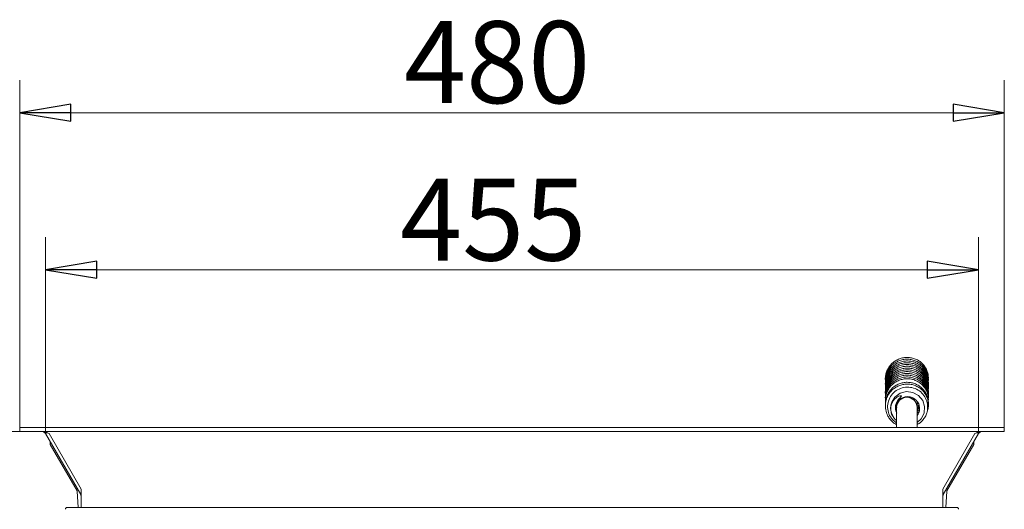
# Model space of a CAD drawing. Extents: x -3377 to -637, y 355 to 2839.
# Drawn here: x -2161 to -1681, y 1104 to 1343 of the extents above; entities that cross this region are included whole.
import ezdxf

# ---------------------------------------------------------------- set-up
doc = ezdxf.new("R2010")
doc.units = 0
doc.header["$LTSCALE"] = 5
doc.layers.add('SLD-0', color=7, linetype='Continuous')
doc.styles.add('STANDARD-BrunnerGroßer Text', font='ARIAL.TTF')
doc.dimstyles.new('STANDARD-Brunner-IIGroßer Text', dxfattribs={"dimscale": 5, "dimtxt": 5.25, "dimasz": 3, "dimexe": 3.175, "dimexo": 0, "dimgap": 0.762, "dimtad": 1, "dimdec": 1, "dimrnd": 1e-08, "dimtxsty": 'STANDARD-BrunnerGroßer Text', "dimblk": 'Filled-1', "dimcen": 0.09, "dimdle": 10, "dimclrd": 7, "dimclre": 7, "dimclrt": 7, "dimadec": 1, "dimazin": 2, "dimtfac": 0.666667, "dimtmove": 0, "dimatfit": 3, "dimldrblk": 'Filled-1', "dimfxl": 1, "dimtolj": 1, "dimlwd": 25, "dimlwe": 25, "dimarcsym": 0})

# ---------------------------------------------------------------- blocks, each defined once
blk = doc.blocks.new('Filled-1')
at = {"color": 0}
for p, q in [((0, 0), (-1, 0.167)), ((-1, 0.167), (-1, -0.167)), ((-1, 0), (0, 0)), ((-1, -0.167), (0, 0))]:
    blk.add_line(p, q, dxfattribs=at)
at = {"color": 0, "flags": 128}
blk.add_lwpolyline([(-1, -0.167), (0, 0), (-1, 0.167), (-1, -0.167)], dxfattribs=at)
at = {"color": 0}
blk.add_solid([(-1, -0.167), (0, 0), (-1, 0.167), (-1, -0.167)], dxfattribs=at)
blk = doc.blocks.new('*D27')
at = {"layer": 'Defpoints', "color": 0}
for p in [(-2161.4, 1297.62), (-2161.4, 1144.14), (-1681.4, 1144.14)]:
    blk.add_point(p, dxfattribs=at)
at = {"layer": 'SLD-0', "color": 7, "lineweight": 15}
for p, q in [((-2161.4, 1144.14), (-2161.4, 1313.5)), ((-1681.4, 1144.14), (-1681.4, 1313.5)), ((-1706.4, 1297.62), (-2136.4, 1297.62))]:
    blk.add_line(p, q, dxfattribs=at)
at = {"layer": 'SLD-0', "color": 7, "lineweight": 15, "xscale": 25, "yscale": 25, "zscale": 25, "rotation": 180}
blk.add_blockref('Filled-1', (-2161.4, 1297.62), dxfattribs=at)
at = {"layer": 'SLD-0', "color": 7, "lineweight": 15, "xscale": 25, "yscale": 25, "zscale": 25}
blk.add_blockref('Filled-1', (-1681.4, 1297.62), dxfattribs=at)
at = {"layer": 'SLD-0', "color": 30, "lineweight": 15, "insert": (-1928.65, 1342.28), "char_height": 40, "attachment_point": 2, "style": 'STANDARD-BrunnerGroßer Text'}
blk.add_mtext('\\A1;480', dxfattribs=at)
blk = doc.blocks.new('*D28')
at = {"layer": 'Defpoints', "color": 0}
for p in [(-1693.97, 1221.02), (-2148.82, 1141.14), (-1693.97, 1141.14)]:
    blk.add_point(p, dxfattribs=at)
at = {"layer": 'SLD-0', "color": 7, "lineweight": 15}
for p, q in [((-2148.82, 1141.14), (-2148.82, 1236.89)), ((-1693.97, 1141.14), (-1693.97, 1236.89)), ((-2123.82, 1221.02), (-1718.97, 1221.02))]:
    blk.add_line(p, q, dxfattribs=at)
at = {"layer": 'SLD-0', "color": 7, "lineweight": 15, "xscale": 25, "yscale": 25, "zscale": 25, "rotation": 180}
blk.add_blockref('Filled-1', (-2148.82, 1221.02), dxfattribs=at)
at = {"layer": 'SLD-0', "color": 7, "lineweight": 15, "xscale": 25, "yscale": 25, "zscale": 25}
blk.add_blockref('Filled-1', (-1693.97, 1221.02), dxfattribs=at)
at = {"layer": 'SLD-0', "color": 7, "lineweight": 15, "insert": (-1930.56, 1265.51), "char_height": 40, "attachment_point": 2, "style": 'STANDARD-BrunnerGroßer Text'}
blk.add_mtext('\\A1;455', dxfattribs=at)
blk = doc.blocks.new('*D31')
at = {"layer": 'Defpoints', "color": 0}
for p in [(-2161.4, 1142.14), (-2427.41, 563.05), (-2159.27, 563.05)]:
    blk.add_point(p, dxfattribs=at)
at = {"layer": 'SLD-0', "color": 7, "lineweight": 15}
for p, q in [((-2161.4, 1142.14), (-2443.28, 1142.14)), ((-2427.41, 1117.14), (-2427.41, 588.05)), ((-2159.27, 563.05), (-2443.28, 563.05))]:
    blk.add_line(p, q, dxfattribs=at)
at = {"layer": 'SLD-0', "color": 7, "lineweight": 15, "xscale": 25, "yscale": 25, "zscale": 25}
for p, rotation in [((-2427.41, 1142.14), 90), ((-2427.41, 563.05), 270)]:
    blk.add_blockref('Filled-1', p, dxfattribs=dict(at, rotation=rotation))
at = {"layer": 'SLD-0', "color": 7, "lineweight": 15, "insert": (-2472.06, 843.88), "char_height": 40, "attachment_point": 2, "rotation": 90, "style": 'STANDARD-BrunnerGroßer Text'}
blk.add_mtext('\\A1;579', dxfattribs=at)
blk = doc.blocks.new('*D70')
at = {"color": 7, "lineweight": 15}
for p, q in [((-2161.4, 1142.14), (-2297.4, 1142.14)), ((-2281.52, 1117.14), (-2281.52, 860.14)), ((-1921.4, 835.14), (-2297.4, 835.14))]:
    blk.add_line(p, q, dxfattribs=at)
at = {"layer": 'Defpoints', "color": 0}
for p in [(-2161.4, 1142.14), (-2281.52, 835.14), (-1921.4, 835.14)]:
    blk.add_point(p, dxfattribs=at)
at = {"color": 7, "lineweight": 15, "xscale": 25, "yscale": 25, "zscale": 25}
for p, rotation in [((-2281.52, 1142.14), 90), ((-2281.52, 835.14), 270)]:
    blk.add_blockref('Filled-1', p, dxfattribs=dict(at, rotation=rotation))
at = {"color": 7, "insert": (-2305.77, 988.64), "char_height": 40, "attachment_point": 5, "rotation": 90, "style": 'STANDARD-BrunnerGroßer Text'}
blk.add_mtext('\\A1;307', dxfattribs=at)

msp = doc.modelspace()

# ---------------------------------------------------------------- linework, layer by layer
at = {"color": 7, "linetype": 'Continuous', "lineweight": 15}
for p, q in [((-1733.89679, 1151.95775), (-1733.89679, 1144.14005)), ((-1723.89679, 1144.14005), (-1723.89679, 1151.95775)), ((-1681.39679, 1142.14005), (-1681.39679, 1144.14005)), ((-2138.11681, 1105.14005), (-2131.12108, 1105.14005)), ((-2131.12108, 1105.14005), (-1711.6725, 1105.14005)), ((-1711.6725, 1105.14005), (-1704.67676, 1105.14005))]:
    msp.add_line(p, q, dxfattribs=at)
at = {"color": 30, "linetype": 'Continuous', "lineweight": 15}
for p, q in [((-2161.39679, 1142.14005), (-2161.39679, 1144.14005)), ((-1681.39679, 1144.14005), (-2161.39679, 1144.14005)), ((-1681.39679, 1144.14005), (-1681.39679, 1142.14005)), ((-1681.39679, 1142.14005), (-2161.39679, 1142.14005)), ((-2148.81944, 1141.14005), (-2148.08739, 1141.5627)), ((-2148.81944, 1141.14005), (-2131.66474, 1111.42724)), ((-2147.08739, 1141.14005), (-2131.39679, 1113.96314)), ((-1695.70619, 1141.14005), (-1711.39679, 1113.96314)), ((-1693.97414, 1141.14005), (-1711.12884, 1111.42724)), ((-1693.97414, 1141.14005), (-1694.70619, 1141.5627)), ((-2146.54679, 1136.0505), (-2146.54679, 1137.20371)), ((-2133.45525, 1113.24131), (-2146.4798, 1135.8005)), ((-1709.33833, 1113.24131), (-1696.31378, 1135.8005)), ((-1696.24679, 1136.0505), (-1696.24679, 1137.20371)), ((-2131.39679, 1113.96314), (-2131.39679, 1111.42724)), ((-1711.39679, 1113.96314), (-1711.39679, 1111.42724)), ((-2133.38929, 1113.02337), (-2132.88288, 1105.14005)), ((-2131.66474, 1111.42724), (-2131.39679, 1111.58194)), ((-2131.39679, 1110.42724), (-2131.39679, 1111.42724)), ((-2131.39679, 1105.14005), (-2131.39679, 1110.42724)), ((-1711.12884, 1111.42724), (-1711.39679, 1111.58194)), ((-1711.39679, 1111.42724), (-1711.39679, 1110.42724)), ((-1711.39679, 1105.14005), (-1711.39679, 1110.42724)), ((-1709.40428, 1113.02337), (-1709.9107, 1105.14005))]:
    msp.add_line(p, q, dxfattribs=at)
at = {"color": 7, "linetype": 'Continuous', "lineweight": 15, "flags": 128}
msp.add_lwpolyline([(-1723.89679, 1146.52046), (-1721.91365, 1148.33006), (-1720.52713, 1151.13792), (-1720.26182, 1154.24609), (-1721.18738, 1157.22916), (-1723.15985, 1159.67288), (-1725.92862, 1161.20382), (-1729.0881, 1161.61447), (-1732.18254, 1160.79989), (-1734.73398, 1158.91402), (-1736.29515, 1156.38675), (-1736.6939, 1155.03053), (-1736.85052, 1153.30347), (-1736.46906, 1151.05745), (-1735.15279, 1148.57312), (-1734.97672, 1148.39087), (-1734.97672, 1148.39087)], dxfattribs=at)
at = {"color": 7, "linetype": 'Continuous', "lineweight": 15}
for centre, radius, start, end in [((-1728.89679, 1153.7958), 5.0003, 0.6268697, 179.3731303), ((-1728.96722, 1154.01929), 4.92962, 110.256167, 179.7416219), ((-1728.88137, 1153.99062), 4.98484, 0.5850831, 108.6753265), ((-2138.11681, 1104.14005), 1, 90, 178), ((-1704.67676, 1104.14005), 1, 2, 90)]:
    msp.add_arc(centre, radius, start, end, dxfattribs=at)
at = {"color": 30, "linetype": 'Continuous', "lineweight": 15}
for centre, radius, start, end in [((-2150.55149, 1140.14005), 2, 30, 90), ((-1692.24209, 1140.14005), 2, 90, 150), ((-2146.04679, 1136.0505), 0.5, 180, 210), ((-1696.74679, 1136.0505), 0.5, 330, 0), ((-2133.88826, 1112.99131), 0.5, 3.6755501, 30), ((-2133.39679, 1110.42724), 2, 27.5195217, 30), ((-1709.39679, 1110.42724), 2, 150, 152.4804783), ((-1708.90531, 1112.99131), 0.5, 150, 176.3244499)]:
    msp.add_arc(centre, radius, start, end, dxfattribs=at)
at = {"color": 7, "linetype": 'Continuous', "lineweight": 15}
for points, knots in [([(-1718.44126, 1167.7661), (-1718.42728, 1168.21274), (-1718.39321, 1169.30149), (-1718.76691, 1171.01805), (-1719.50207, 1172.83844), (-1720.60556, 1174.50118), (-1722.02116, 1175.92916), (-1723.69655, 1177.06066), (-1725.56598, 1177.85199), (-1727.55946, 1178.27335), (-1729.60256, 1178.30729), (-1731.6195, 1177.9513), (-1733.53517, 1177.21807), (-1735.27762, 1176.1344), (-1736.78203, 1174.7387), (-1737.98723, 1173.08196), (-1738.86455, 1171.22372), (-1739.31985, 1169.24007), (-1739.48271, 1167.86465), (-1739.38416, 1167.19218), (-1739.38393, 1167.19066)], [0, 0, 0, 0, 0.040564349, 0.098883758, 0.158078468, 0.218015745, 0.278071323, 0.338142368, 0.398247426, 0.458333748, 0.518404582, 0.578506966, 0.638664827, 0.698826779, 0.758983034, 0.819172436, 0.879414648, 0.939652815, 0.999863266, 1, 1, 1, 1]), ([(-1718.45271, 1166.75211), (-1718.42992, 1166.95795), (-1718.33436, 1167.82117), (-1718.56871, 1169.35397), (-1719.15489, 1171.25477), (-1720.13442, 1173.00587), (-1721.43494, 1174.53706), (-1723.01738, 1175.79004), (-1724.81916, 1176.71799), (-1726.77293, 1177.28648), (-1728.80572, 1177.47256), (-1730.84185, 1177.26749), (-1732.8057, 1176.67869), (-1734.62393, 1175.72783), (-1736.22847, 1174.4483), (-1737.55591, 1172.88626), (-1738.56603, 1171.0989), (-1739.187, 1169.15465), (-1739.44864, 1167.56588), (-1739.36562, 1166.65921), (-1739.34453, 1166.42884)], [0, 0, 0, 0, 0.018786144, 0.07878099, 0.138806978, 0.198823962, 0.258801641, 0.318777187, 0.378786272, 0.438799912, 0.498787847, 0.558787794, 0.618840425, 0.678922023, 0.738992931, 0.799079655, 0.859217742, 0.919380327, 0.979515125, 1, 1, 1, 1]), ([(-1718.43547, 1166.22437), (-1718.43359, 1166.72087), (-1718.4292, 1167.87957), (-1718.88576, 1169.6601), (-1719.71025, 1171.47818), (-1720.89258, 1173.10248), (-1722.37134, 1174.47), (-1724.09543, 1175.52951), (-1725.9984, 1176.24143), (-1728.00939, 1176.57808), (-1730.05322, 1176.52539), (-1732.05418, 1176.08443), (-1733.9376, 1175.27122), (-1735.63299, 1174.11472), (-1737.07499, 1172.65652), (-1738.2138, 1170.94962), (-1738.99077, 1169.0578), (-1739.40159, 1167.20591), (-1739.36583, 1166.00537), (-1739.35031, 1165.48456)], [0, 0, 0, 0, 0.045368696, 0.105879881, 0.166408902, 0.226897087, 0.287365175, 0.347857238, 0.408376752, 0.468870169, 0.52935679, 0.589884665, 0.650463152, 0.711036033, 0.771609436, 0.832224578, 0.892887256, 0.953532958, 1, 1, 1, 1]), ([(-1718.45295, 1160.82678), (-1718.43147, 1161.1629), (-1718.36779, 1162.15943), (-1718.69221, 1163.80691), (-1719.38751, 1165.67419), (-1720.45953, 1167.37145), (-1721.84234, 1168.83189), (-1723.49107, 1170.00028), (-1725.34147, 1170.83274), (-1727.32431, 1171.29822), (-1729.36553, 1171.37757), (-1731.38939, 1171.06635), (-1733.32055, 1170.37569), (-1735.08661, 1169.33099), (-1736.62185, 1167.96914), (-1737.864, 1166.33962), (-1738.78205, 1164.50141), (-1739.28447, 1162.52823), (-1739.47556, 1161.13092), (-1739.38671, 1160.43084), (-1739.38325, 1160.40359)], [0, 0, 0, 0, 0.03073092, 0.09111099, 0.151521198, 0.211903645, 0.272253484, 0.33261396, 0.393009896, 0.453392999, 0.513756738, 0.574146632, 0.634592781, 0.695049902, 0.755498955, 0.815976367, 0.876507627, 0.937043063, 0.997549591, 1, 1, 1, 1]), ([(-1718.45391, 1165.13873), (-1718.43118, 1165.44982), (-1718.36024, 1166.42083), (-1718.66612, 1168.04672), (-1719.34079, 1169.92089), (-1720.39523, 1171.62887), (-1721.76253, 1173.10323), (-1723.39889, 1174.28813), (-1725.24036, 1175.1391), (-1727.21804, 1175.62449), (-1729.25809, 1175.72438), (-1731.28474, 1175.43348), (-1733.22259, 1174.76224), (-1734.99907, 1173.73535), (-1736.54796, 1172.38904), (-1737.80681, 1170.77212), (-1738.74255, 1168.94332), (-1739.26857, 1166.97511), (-1739.4706, 1165.54078), (-1739.38109, 1164.8011), (-1739.37308, 1164.73493)], [0, 0, 0, 0, 0.028427718, 0.088732776, 0.149068673, 0.209380032, 0.269657245, 0.329942729, 0.390263756, 0.450575029, 0.510865429, 0.571179337, 0.631549238, 0.691933461, 0.752308777, 0.812710088, 0.873165165, 0.933628321, 0.994062385, 1, 1, 1, 1]), ([(-1718.45376, 1162.44016), (-1718.43024, 1162.671), (-1718.33965, 1163.55989), (-1718.59004, 1165.11512), (-1719.1975, 1167.00995), (-1720.19496, 1168.75109), (-1721.51157, 1170.26905), (-1723.1071, 1171.50604), (-1724.91861, 1172.41584), (-1726.87839, 1172.96468), (-1728.91324, 1173.13032), (-1730.94746, 1172.90481), (-1732.90544, 1172.29631), (-1734.71406, 1171.32722), (-1736.30565, 1170.03163), (-1737.61702, 1168.45627), (-1738.6095, 1166.65879), (-1739.20844, 1164.70843), (-1739.4541, 1163.1561), (-1739.36819, 1162.28915), (-1739.34923, 1162.09785)], [0, 0, 0, 0, 0.021071176, 0.081138894, 0.14123802, 0.201324268, 0.261372212, 0.321420533, 0.381503165, 0.441586859, 0.501645758, 0.561719411, 0.62184681, 0.681999699, 0.742142091, 0.802302689, 0.862515475, 0.922748919, 0.982954037, 1, 1, 1, 1]), ([(-1718.44612, 1164.05351), (-1718.42875, 1164.17926), (-1718.32093, 1164.95994), (-1718.50806, 1166.41964), (-1719.0249, 1168.33803), (-1719.94641, 1170.11985), (-1721.19443, 1171.69235), (-1722.73373, 1172.99579), (-1724.50299, 1173.98132), (-1726.43615, 1174.61239), (-1728.46092, 1174.86379), (-1730.50179, 1174.72453), (-1732.48307, 1174.19932), (-1734.33084, 1173.30748), (-1735.9758, 1172.08031), (-1737.35382, 1170.56213), (-1738.42011, 1168.80841), (-1739.11001, 1166.88535), (-1739.42982, 1165.18108), (-1739.36169, 1164.1471), (-1739.33824, 1163.79119)], [0, 0, 0, 0, 0.011475712, 0.071240386, 0.131034306, 0.190831635, 0.250587589, 0.310333462, 0.37010942, 0.429900804, 0.489664805, 0.549432265, 0.609248017, 0.669103194, 0.728948287, 0.788801963, 0.848703364, 0.90864058, 0.968553102, 1, 1, 1, 1]), ([(-1718.43099, 1161.91281), (-1718.43399, 1162.43416), (-1718.44081, 1163.61779), (-1718.91993, 1165.41807), (-1719.76412, 1167.22771), (-1720.9632, 1168.84001), (-1722.45636, 1170.19251), (-1724.19154, 1171.23461), (-1726.10197, 1171.92745), (-1728.11659, 1172.24388), (-1730.16005, 1172.1706), (-1732.15666, 1171.70954), (-1734.03193, 1170.87753), (-1735.7156, 1169.70402), (-1737.14264, 1168.23133), (-1738.26436, 1166.51303), (-1739.02093, 1164.61344), (-1739.40869, 1162.79619), (-1739.36392, 1161.63516), (-1739.34536, 1161.15355)], [0, 0, 0, 0, 0.047693964, 0.108279927, 0.168880693, 0.229439815, 0.289981068, 0.350548057, 0.411140126, 0.471705181, 0.532265757, 0.592869637, 0.653522099, 0.714167392, 0.774814996, 0.835506126, 0.896242646, 0.956959809, 1, 1, 1, 1]), ([(-1718.44667, 1163.52535), (-1718.43246, 1163.94177), (-1718.39568, 1165.01978), (-1718.78337, 1166.73504), (-1719.54393, 1168.57879), (-1720.67167, 1170.24047), (-1722.10323, 1171.6552), (-1723.79052, 1172.76979), (-1725.66822, 1173.54236), (-1727.6662, 1173.94366), (-1729.7098, 1173.95702), (-1731.7233, 1173.58078), (-1733.63155, 1172.82842), (-1735.36334, 1171.72724), (-1736.85228, 1170.31654), (-1738.0452, 1168.64732), (-1738.88654, 1166.78187), (-1739.37711, 1164.82083), (-1739.37568, 1163.49401), (-1739.37499, 1162.84755)], [0, 0, 0, 0, 0.037936346, 0.098209531, 0.158508274, 0.218771091, 0.279007171, 0.339260932, 0.399547691, 0.459813481, 0.520065681, 0.580351907, 0.640693062, 0.701035591, 0.761373698, 0.821747159, 0.88217277, 0.94259088, 1, 1, 1, 1]), ([(-1718.45433, 1158.12822), (-1718.43054, 1158.38407), (-1718.34548, 1159.29861), (-1718.61252, 1160.87608), (-1719.24109, 1162.76471), (-1720.25641, 1164.49571), (-1721.58898, 1166.00026), (-1723.19743, 1167.22115), (-1725.0185, 1168.1127), (-1726.98408, 1168.64182), (-1729.02078, 1168.787), (-1731.05287, 1168.54106), (-1733.0048, 1167.91292), (-1734.8036, 1166.92571), (-1736.38206, 1165.61417), (-1737.67722, 1164.02566), (-1738.65203, 1162.21822), (-1739.22862, 1160.262), (-1739.45939, 1158.7463), (-1739.37142, 1157.91906), (-1739.35523, 1157.76681)], [0, 0, 0, 0, 0.023360186, 0.08350133, 0.14367396, 0.203829921, 0.263948714, 0.324070385, 0.384226971, 0.444381155, 0.504511604, 0.564659559, 0.624862159, 0.685086745, 0.745301173, 0.805536233, 0.865824151, 0.926128818, 0.986404775, 1, 1, 1, 1]), ([(-1718.4487, 1159.74159), (-1718.42915, 1159.89229), (-1718.32455, 1160.69872), (-1718.52569, 1162.18138), (-1719.06434, 1164.09455), (-1720.004, 1165.86699), (-1721.26854, 1167.42681), (-1722.82148, 1168.71465), (-1724.60108, 1169.68234), (-1726.54088, 1170.29398), (-1728.56838, 1170.52504), (-1730.60801, 1170.36524), (-1732.58407, 1169.82015), (-1734.42285, 1168.90981), (-1736.0554, 1167.66618), (-1737.41781, 1166.13415), (-1738.46666, 1164.36975), (-1739.13533, 1162.43982), (-1739.43592, 1160.77132), (-1739.36224, 1159.77701), (-1739.33877, 1159.46026)], [0, 0, 0, 0, 0.013751713, 0.07358758, 0.133453449, 0.193318936, 0.253143443, 0.312960316, 0.372808508, 0.432668851, 0.492502105, 0.552341421, 0.61223055, 0.672156001, 0.732070977, 0.791996698, 0.851971418, 0.911978624, 0.97195996, 1, 1, 1, 1]), ([(-1718.42605, 1157.60143), (-1718.43443, 1158.14756), (-1718.45298, 1159.35598), (-1718.95517, 1161.17571), (-1719.81894, 1162.9767), (-1721.03466, 1164.57683), (-1722.54205, 1165.91417), (-1724.28815, 1166.93875), (-1726.20586, 1167.61242), (-1728.22388, 1167.9086), (-1730.26676, 1167.81474), (-1732.25882, 1167.33362), (-1734.12574, 1166.48287), (-1735.79752, 1165.29249), (-1737.20945, 1163.80545), (-1738.31398, 1162.07591), (-1739.04997, 1160.16877), (-1739.41554, 1158.38645), (-1739.36259, 1157.26499), (-1739.3417, 1156.82258)], [0, 0, 0, 0, 0.050022532, 0.110683658, 0.171356288, 0.2319868, 0.292601741, 0.353244072, 0.413908825, 0.474545974, 0.535181045, 0.595861364, 0.656587927, 0.717306053, 0.778028385, 0.838795926, 0.899606389, 0.9603954, 1, 1, 1, 1]), ([(-1718.4437, 1159.21346), (-1718.43279, 1159.65488), (-1718.40552, 1160.75816), (-1718.8141, 1162.49406), (-1719.59473, 1164.33003), (-1720.73961, 1165.98024), (-1722.18606, 1167.38042), (-1723.88501, 1168.47796), (-1725.77081, 1169.23172), (-1727.77308, 1169.6129), (-1729.81698, 1169.60566), (-1731.8268, 1169.20921), (-1733.72753, 1168.43779), (-1735.44816, 1167.31924), (-1736.92264, 1165.89357), (-1738.09882, 1164.21242), (-1738.92025, 1162.33851), (-1739.38503, 1160.41116), (-1739.372, 1159.12362), (-1739.36586, 1158.51631)], [0, 0, 0, 0, 0.040248381, 0.100595506, 0.160966138, 0.221298927, 0.281606946, 0.34193471, 0.402294097, 0.462630569, 0.522955452, 0.58331671, 0.643731909, 0.70414601, 0.764557101, 0.825005621, 0.88550521, 0.945994073, 1, 1, 1, 1]), ([(-1719.06512, 1151.65652), (-1718.96517, 1151.89127), (-1718.60533, 1152.73636), (-1718.37723, 1154.31738), (-1718.39845, 1156.30355), (-1718.83802, 1158.25314), (-1719.64861, 1160.08068), (-1720.80785, 1161.71937), (-1722.26975, 1163.10481), (-1723.98001, 1164.18519), (-1725.87375, 1164.92004), (-1727.88009, 1165.28107), (-1729.92408, 1165.25324), (-1731.93, 1164.8366), (-1733.82067, 1164.0472), (-1735.50855, 1162.92635), (-1736.92161, 1161.54376), (-1738.01921, 1159.98544), (-1738.80386, 1158.30702), (-1739.32821, 1156.37422), (-1739.48949, 1153.97509), (-1739.03618, 1151.61654), (-1738.13385, 1149.5704), (-1737.05542, 1147.97173), (-1735.65026, 1146.5064), (-1734.47461, 1145.79558), (-1733.89679, 1145.44621)], [0, 0, 0, 0, 0.016346143, 0.058844772, 0.101334065, 0.143839876, 0.186360558, 0.228853508, 0.271330479, 0.313822729, 0.356336033, 0.398832066, 0.441321419, 0.483837952, 0.52639151, 0.568781984, 0.609879428, 0.649489741, 0.687620101, 0.725541458, 0.774610244, 0.837466546, 0.874183067, 0.914326412, 0.957891681, 1, 1, 1, 1]), ([(-1718.81193, 1153.2994), (-1718.73541, 1153.52701), (-1718.44775, 1154.3827), (-1718.34615, 1155.96154), (-1718.52111, 1157.94025), (-1719.11103, 1159.85141), (-1720.06085, 1161.61337), (-1721.3439, 1163.16057), (-1722.90974, 1164.43263), (-1724.69966, 1165.38239), (-1726.64587, 1165.97451), (-1728.6759, 1166.18521), (-1730.71407, 1166.00489), (-1732.68472, 1165.43996), (-1734.51432, 1164.51121), (-1736.13424, 1163.25124), (-1737.48104, 1161.70551), (-1738.51182, 1159.93061), (-1739.16109, 1157.99404), (-1739.44486, 1156.31658), (-1739.36018, 1155.31702), (-1739.33285, 1154.99447)], [0, 0, 0, 0, 0.020297864, 0.076306888, 0.132317682, 0.188357105, 0.244392552, 0.300390256, 0.356383146, 0.412406342, 0.468437729, 0.524444263, 0.580458957, 0.636521517, 0.692614983, 0.748698484, 0.804794132, 0.860936658, 0.91710625, 0.973250769, 1, 1, 1, 1]), ([(-1723.89679, 1145.54904), (-1723.53381, 1145.72313), (-1722.36932, 1146.28165), (-1720.93716, 1147.79781), (-1719.70659, 1149.6983), (-1719.05255, 1151.49602), (-1718.67504, 1153.61444), (-1718.83591, 1156.19482), (-1719.99363, 1159.09303), (-1722.03697, 1161.54348), (-1724.81138, 1163.19459), (-1727.97593, 1163.92146), (-1731.22213, 1163.56662), (-1734.18904, 1162.20244), (-1736.56275, 1159.95008), (-1738.03526, 1157.04016), (-1738.49739, 1153.80252), (-1737.78122, 1150.63539), (-1736.2346, 1147.94554), (-1734.62008, 1146.8368), (-1733.89679, 1146.34008)], [0, 0, 0, 0, 0.023947694, 0.07682789, 0.122292711, 0.160425405, 0.191812053, 0.25247603, 0.314682422, 0.377959509, 0.441275005, 0.504616564, 0.567931205, 0.631326657, 0.69471735, 0.758165934, 0.821629483, 0.885067058, 0.948510567, 1, 1, 1, 1]), ([(-1733.79844, 1151.11823), (-1733.99778, 1151.52454), (-1734.48585, 1152.5193), (-1734.53775, 1154.3174), (-1734.01606, 1156.28742), (-1733.03045, 1157.79623), (-1732.13274, 1158.69884), (-1731.71286, 1159.13425), (-1731.57943, 1159.33199), (-1731.55009, 1159.4294), (-1731.55606, 1159.4862), (-1731.57509, 1159.52283), (-1731.61169, 1159.55676), (-1731.69732, 1159.59572), (-1731.96215, 1159.61934), (-1732.61628, 1159.48692), (-1733.78974, 1158.94864), (-1735.15733, 1157.75889), (-1736.29124, 1155.90917), (-1736.86684, 1153.65314), (-1736.6172, 1151.22241), (-1735.65119, 1148.96692), (-1734.46912, 1147.8974), (-1733.89679, 1147.37956)], [0, 0, 0, 0, 0.0538474966, 0.1318346656, 0.2094412832, 0.2962557667, 0.3433778597, 0.3614515405, 0.3682853909, 0.3717275955, 0.3733734803, 0.3750291333, 0.376553772, 0.37924311, 0.386009065, 0.4075342884, 0.4574000411, 0.5377011581, 0.6194785222, 0.7138983947, 0.8117998298, 0.9088777808, 1, 1, 1, 1]), ([(-1733.79844, 1151.11823), (-1733.95248, 1151.48134), (-1734.25028, 1152.18328), (-1734.38762, 1153.31746), (-1734.30514, 1154.43517), (-1733.99101, 1155.53126), (-1733.46185, 1156.55641), (-1732.72711, 1157.4605), (-1731.51933, 1158.43454), (-1730.04531, 1159.03526), (-1728.50302, 1159.17484), (-1726.96962, 1159.00348), (-1725.16617, 1158.25444), (-1723.55489, 1156.61616), (-1722.66906, 1154.50578), (-1722.71826, 1152.27669), (-1723.19855, 1150.65289), (-1723.81198, 1150.03163), (-1723.89679, 1149.94574)], [0, 0, 0, 0, 0.047975038, 0.092742845, 0.138200983, 0.184362417, 0.23117905, 0.278246685, 0.325385962, 0.419295348, 0.466521581, 0.513803227, 0.60796852, 0.702148801, 0.796397996, 0.89059564, 0.984875043, 1, 1, 1, 1]), ([(-1718.90107, 1154.72387), (-1718.82772, 1154.91288), (-1718.54021, 1155.65361), (-1718.48205, 1156.44974), (-1718.43873, 1157.04273)], [0, 0, 0, 0, 0.255159901, 1, 1, 1, 1]), ([(-1722.87027, 1154.58499), (-1723.05391, 1154.27082), (-1723.32057, 1153.81459), (-1723.79281, 1153.57928), (-1723.93985, 1153.50601)], [0, 0, 0, 0, 0.688629698, 1, 1, 1, 1]), ([(-1723.06223, 1155.058), (-1723.07034, 1155.04543), (-1723.25329, 1154.76188), (-1723.58233, 1154.61335), (-1723.89679, 1154.47141)], [0, 0, 0, 0, 0.044327036, 1, 1, 1, 1])]:
    msp.add_open_spline(points, degree=3, knots=knots, dxfattribs=at)
for points in [[(-1733.89679, 1152.94945), (-1734.34984, 1153.33267)], [(-1733.81423, 1153.73514), (-1734.29356, 1154.08282)], [(-1733.89679, 1152.04454), (-1734.2248, 1152.36691)], [(-1733.89679, 1154.59098), (-1734.17188, 1154.76085)], [(-1733.89679, 1155.63043), (-1733.89679, 1154.04152)], [(-1733.89679, 1153.85051), (-1733.89679, 1151.95775)], [(-1723.89679, 1154.04152), (-1723.89679, 1156.76017)], [(-1723.63584, 1156.4408), (-1723.89679, 1156.19856)], [(-1723.36463, 1155.787), (-1723.89679, 1155.36374)], [(-1723.89679, 1151.95775), (-1723.89679, 1153.85051)], [(-1722.80366, 1153.80847), (-1723.89679, 1152.60063)], [(-1722.82211, 1152.86629), (-1723.76936, 1151.96851)], [(-1723.0457, 1151.71301), (-1723.89679, 1151.02162)]]:
    msp.add_open_spline(points, degree=1, dxfattribs=at)
at = {"color": 30, "linetype": 'Continuous', "lineweight": 15}
for points in [[(-2147.08739, 1141.14005), (-2147.66474, 1141.42275), (-2148.81944, 1141.98813), (-2149.97414, 1142.08941), (-2150.55149, 1142.14005)], [(-1692.24209, 1142.14005), (-1692.81944, 1142.08941), (-1693.97414, 1141.98813), (-1695.12884, 1141.42275), (-1695.70619, 1141.14005)]]:
    msp.add_open_spline(points, degree=3, dxfattribs=at)
for points in [[(-2131.62308, 1111.35134), (-2131.56189, 1111.21317), (-2131.46849, 1111.0023), (-2131.40683, 1110.68357), (-2131.40016, 1110.51318), (-2131.39679, 1110.42724)], [(-1711.1705, 1111.35134), (-1711.23169, 1111.21317), (-1711.32509, 1111.0023), (-1711.38674, 1110.68357), (-1711.39342, 1110.51318), (-1711.39679, 1110.42724)]]:
    msp.add_open_spline(points, degree=3, knots=[0, 0, 0, 0, 0.485035415, 0.740265734, 1, 1, 1, 1], dxfattribs=at)

# ---------------------------------------------------------------- dimensions: what is measured, and where the dimension line sits
dim = msp.add_linear_dim(base=(-2281.52171, 835.14005), p1=(-2161.39679, 1142.14005), p2=(-1921.39679, 835.14005), angle=90, dimstyle='STANDARD-Brunner-IIGroßer Text', override={"dimtxt": 8, "dimasz": 5, "dimlwd": 15, "dimlwe": 15})
dim.commit()
dim.dimension.update_dxf_attribs({"geometry": '*D70', "text_midpoint": (-2305.76827, 988.64005)})
at = {"layer": 'SLD-0', "lineweight": 15}
for base, p1, p2, override, picture, middle in [((-2161.39679, 1297.62101), (-1681.39679, 1144.14005), (-2161.39679, 1144.14005), {"dimtxt": 8, "dimasz": 5, "dimdec": 0, "dimtxsty": 'STANDARD-BrunnerGroßer Text', "dimclrt": 30, "dimlwd": 15, "dimlwe": 15}, '*D27', (-1928.64719, 1297.62101)), ((-1693.97414, 1221.0161), (-2148.81944, 1141.14005), (-1693.97414, 1141.14005), {"dimtxt": 8, "dimasz": 5, "dimdec": 0, "dimtxsty": 'STANDARD-BrunnerGroßer Text', "dimlwd": 15, "dimlwe": 15}, '*D28', (-1930.56317, 1221.0161))]:
    dim = msp.add_linear_dim(base=base, p1=p1, p2=p2, dimstyle='STANDARD-Brunner-IIGroßer Text', override=override, dxfattribs=at)
    dim.commit()
    dim.dimension.update_dxf_attribs({"geometry": picture, "text_midpoint": middle, "dimtype": 160})
dim = msp.add_linear_dim(base=(-2427.40554, 563.05227), p1=(-2161.39679, 1142.14005), p2=(-2159.26722, 563.05227), angle=90, dimstyle='STANDARD-Brunner-IIGroßer Text', override={"dimtxt": 8, "dimasz": 5, "dimdec": 0, "dimtxsty": 'STANDARD-BrunnerGroßer Text', "dimlwd": 15, "dimlwe": 15}, dxfattribs=at)
dim.commit()
dim.dimension.update_dxf_attribs({"geometry": '*D31', "text_midpoint": (-2427.40554, 843.88447), "dimtype": 160})

doc.saveas('drawing.dxf')
